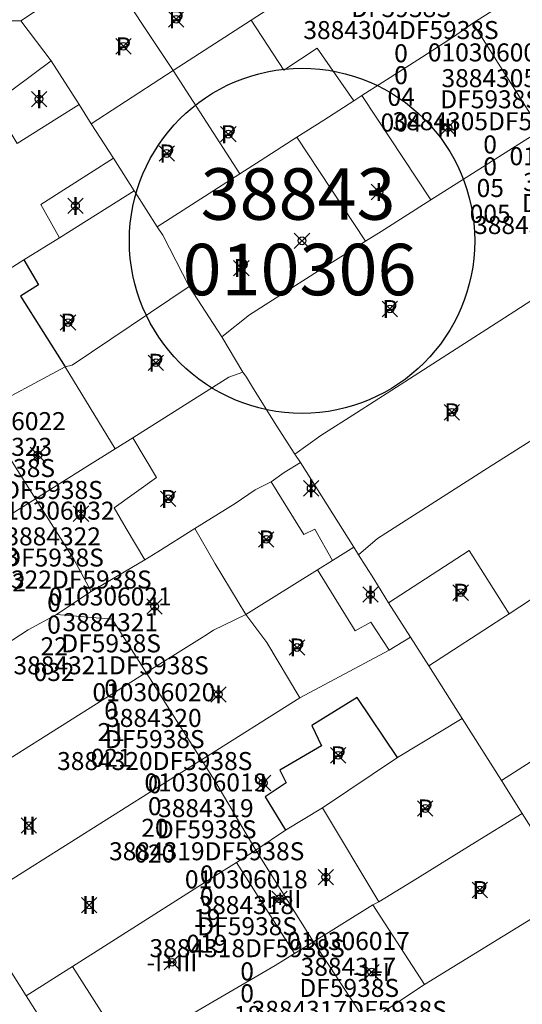
# Model space of a CAD drawing. Units: metres. Extents: x 452900 to 454027, y 4597990 to 4599343.
# Drawn here: x 453710 to 453730, y 4598212 to 4598251 of the extents above; entities that cross this region are included whole.
import ezdxf
from ezdxf.enums import TextEntityAlignment as Align

# ---------------------------------------------------------------- set-up
doc = ezdxf.new("R2010")
doc.units = ezdxf.units.M
doc.header["$MEASUREMENT"] = 0
doc.header["$PDMODE"] = 35
doc.header["$PDSIZE"] = 0.3
for name, color, linetype in [('2_CQPM_ILLES_NOVES', 6, 'Continuous'), ('2_CQPM_PARCELLES_NOVES', 31, 'Continuous'), ('2_CQPM_VOLUMETRIES_NOVES', 4, 'Continuous'), ('CQPM_ILLES_CODIGIS', 3, 'Continuous'), ('CQPM_ILLES_IDENT', 3, 'Continuous'), ('CQPM_ILLES_U', 3, 'Continuous'), ('CQPM_ILLES_UTM', 3, 'Continuous'), ('CQPM_PARCEL_U', 2, 'Continuous'), ('CQPM_VOLUMETRIA_BLOC', 1, 'Continuous'), ('CQPM_VOLUMETRIA_IDENT', 1, 'Continuous'), ('CQPM_VOLUMETRIA_NUMEDIF', 1, 'Continuous'), ('CQPM_VOLUMETRIA_PLANTES', 1, 'Continuous')]:
    doc.layers.add(name, color=color, linetype=linetype)
doc.styles.add('ARIAL', font='arial.ttf')
doc.styles.get("Standard").update_dxf_attribs({"font": 'txt.shx'})

# ---------------------------------------------------------------- blocks, each defined once
blk = doc.blocks.new('CQPM_VOLUMETRIA')
at = {"layer": 'CQPM_VOLUMETRIA_IDENT'}
blk.add_point((0, 0), dxfattribs=at)
at = {"layer": 'CQPM_VOLUMETRIA_NUMEDIF'}
blk.add_attdef('NUM_EDIFICI', text='', height=0.7, dxfattribs=at).set_placement((0, -1), align=Align.CENTER)
at = {"layer": 'CQPM_VOLUMETRIA_PLANTES'}
blk.add_attdef('PLANTES', text='', height=0.7, dxfattribs=at).set_placement((0, 0), align=Align.MIDDLE_CENTER)
blk = doc.blocks.new('CQPM_ILLES')
at = {"layer": 'CQPM_ILLES_IDENT'}
blk.add_circle((0, 0), 6.705, dxfattribs=at)
blk.add_point((0, 0), dxfattribs=at)
at = {"layer": 'CQPM_ILLES_CODIGIS', "color": 3, "style": 'ARIAL'}
blk.add_attdef('CODI_GIS', text='', height=2, dxfattribs=at).set_placement((-0.099, -1.116), align=Align.MIDDLE_CENTER)
at = {"layer": 'CQPM_ILLES_UTM', "color": 3, "style": 'ARIAL'}
blk.add_attdef('UTM_ILLA', text='', height=2, dxfattribs=at).set_placement((-0.155, 1.819), align=Align.MIDDLE_CENTER)
blk = doc.blocks.new('CQPM_PARCEL_U')

msp = doc.modelspace()

# ---------------------------------------------------------------- linework, layer by layer
at = {"layer": '2_CQPM_ILLES_NOVES', "linetype": 'Continuous', "lineweight": 0}
for points in [[(453710.487, 4598212.628), (453708.284, 4598216.113)], [(453712.619, 4598209.255), (453710.487, 4598212.628)]]:
    msp.add_lwpolyline(points, dxfattribs=at)
at = {"layer": '2_CQPM_PARCELLES_NOVES', "linetype": 'Continuous', "lineweight": 0}
for points in [[(453734.943, 4598254.945), (453727.83, 4598250.429)], [(453710.273, 4598250.522), (453711.785, 4598251.532), (453713.513, 4598252.632)], [(453719.221, 4598250.547), (453721.711, 4598252.169)], [(453710.273, 4598250.522), (453709.868, 4598250.524)], [(453711.453, 4598248.965), (453710.273, 4598250.522)], [(453716.197, 4598248.587), (453719.221, 4598250.547)], [(453727.83, 4598250.429), (453727.116, 4598249.922), (453725.835, 4598249.099), (453724.334, 4598248.135), (453723.524, 4598247.615)], [(453712.54, 4598247.266), (453711.453, 4598248.965)], [(453716.197, 4598248.587), (453714.085, 4598247.219), (453713.013, 4598246.524)], [(453723.215, 4598247.417), (453722.043, 4598246.665), (453720.999, 4598245.995)], [(453723.524, 4598247.615), (453723.215, 4598247.417)], [(453710.128, 4598245.753), (453711.673, 4598246.722), (453712.54, 4598247.266)], [(453713.013, 4598246.524), (453712.54, 4598247.266)], [(453713.013, 4598246.524), (453713.872, 4598245.181)], [(453730.474, 4598246.257), (453729.864, 4598245.883), (453727.186, 4598244.187), (453727.08, 4598244.12), (453726.199, 4598243.562)], [(453720.999, 4598245.995), (453719.615, 4598245.106), (453718.786, 4598244.574)], [(453713.872, 4598245.181), (453714.684, 4598243.909)], [(453718.786, 4598244.574), (453716.582, 4598243.16), (453715.576, 4598242.514)], [(453711.784, 4598242.089), (453714.684, 4598243.909)], [(453714.684, 4598243.909), (453714.717, 4598243.859), (453715.576, 4598242.514)], [(453726.199, 4598243.562), (453724.27, 4598242.34), (453723.664, 4598241.956)], [(453715.576, 4598242.514), (453715.787, 4598242.185), (453716.809, 4598240.202)], [(453710.399, 4598241.234), (453711.784, 4598242.089)], [(453723.664, 4598241.956), (453723.081, 4598241.587), (453722.125, 4598240.981), (453719.154, 4598239.099), (453718.081, 4598238.238)], [(453706.505, 4598238.777), (453710.399, 4598241.234)], [(453711.993, 4598237.074), (453712.266, 4598237.144), (453716.809, 4598240.202)], [(453718.081, 4598238.238), (453716.809, 4598240.202)], [(453730.122, 4598239.66), (453729.681, 4598239.377), (453729.054, 4598238.975), (453727.184, 4598237.774), (453725.369, 4598236.61), (453723.314, 4598235.291), (453721.93, 4598234.404), (453720.922, 4598233.679)], [(453718.903, 4598236.867), (453718.081, 4598238.238)], [(453708.704, 4598235.314), (453711.993, 4598237.074)], [(453714.629, 4598234.318), (453718.356, 4598236.674), (453718.903, 4598236.867)], [(453718.903, 4598236.867), (453719.037, 4598236.667), (453719.274, 4598236.286), (453720.194, 4598234.808), (453720.922, 4598233.679)], [(453732.665, 4598235.825), (453728.395, 4598233.129), (453724.134, 4598230.405), (453723.393, 4598229.762)], [(453714.629, 4598234.318), (453713.942, 4598233.891)], [(453713.942, 4598233.891), (453712.837, 4598233.197), (453710.847, 4598231.943)], [(453721.133, 4598233.353), (453720.922, 4598233.679)], [(453721.133, 4598233.353), (453720.498, 4598232.969), (453719.998, 4598232.602)], [(453721.133, 4598233.353), (453723.203, 4598230.062)], [(453719.998, 4598232.602), (453719.377, 4598232.292), (453718.6, 4598231.766), (453717.04, 4598230.795)], [(453710.847, 4598231.943), (453702.189, 4598226.489)], [(453717.04, 4598230.795), (453715.598, 4598229.88), (453715.097, 4598229.577)], [(453729.239, 4598227.474), (453733.995, 4598230.602)], [(453722.383, 4598229.552), (453723.203, 4598230.062)], [(453723.393, 4598229.762), (453723.203, 4598230.062)], [(453723.393, 4598229.762), (453723.985, 4598228.829), (453724.559, 4598227.904)], [(453713.006, 4598228.348), (453715.097, 4598229.577)], [(453721.803, 4598229.182), (453722.383, 4598229.552)], [(453719.327, 4598227.639), (453721.803, 4598229.182)], [(453711.663, 4598227.452), (453713.006, 4598228.348)], [(453724.559, 4598227.904), (453725.413, 4598226.572)], [(453704.441, 4598222.953), (453709.36, 4598226.08), (453710.56, 4598226.849), (453711.663, 4598227.452)], [(453719.013, 4598227.442), (453717.757, 4598226.835), (453717.422, 4598226.623), (453715.144, 4598225.188)], [(453719.013, 4598227.442), (453719.327, 4598227.639)], [(453728.963, 4598227.292), (453729.239, 4598227.474)], [(453726.123, 4598225.452), (453728.963, 4598227.292)], [(453725.413, 4598226.572), (453724.583, 4598226.062)], [(453726.123, 4598225.452), (453725.413, 4598226.572)], [(453724.583, 4598226.062), (453721.11, 4598224.211)], [(453706.468, 4598219.72), (453715.144, 4598225.188)], [(453727.418, 4598223.4), (453726.123, 4598225.452)], [(453721.11, 4598224.211), (453717.296, 4598221.804)], [(453724.909, 4598221.894), (453727.418, 4598223.4)], [(453728.943, 4598220.992), (453727.418, 4598223.4)], [(453731.893, 4598222.892), (453728.943, 4598220.992)], [(453717.296, 4598221.804), (453715.77, 4598220.84), (453709.975, 4598217.181), (453708.284, 4598216.113)], [(453721.988, 4598219.939), (453724.909, 4598221.894)], [(453729.743, 4598219.712), (453728.943, 4598220.992)], [(453720.559, 4598219.064), (453721.988, 4598219.939)], [(453729.743, 4598219.712), (453727.763, 4598218.492), (453725.683, 4598217.202), (453724.184, 4598216.28)], [(453729.743, 4598219.712), (453731.184, 4598217.446), (453731.745, 4598216.64)], [(453719.397, 4598218.282), (453720.559, 4598219.064)], [(453718.646, 4598217.813), (453719.397, 4598218.282)], [(453718.646, 4598217.813), (453717.967, 4598217.383), (453712.28, 4598213.768)], [(453723.953, 4598216.159), (453721.643, 4598214.732)], [(453724.184, 4598216.28), (453723.953, 4598216.159)], [(453725.953, 4598213.067), (453730.993, 4598216.16)], [(453721.643, 4598214.732), (453720.906, 4598214.277)], [(453715.16, 4598210.889), (453720.153, 4598213.812), (453720.906, 4598214.277)], [(453712.28, 4598213.768), (453712.184, 4598213.706), (453710.487, 4598212.628)], [(453724.379, 4598212.021), (453725.953, 4598213.067)]]:
    msp.add_lwpolyline(points, dxfattribs=at)
at = {"layer": '2_CQPM_VOLUMETRIES_NOVES', "linetype": 'Continuous', "lineweight": 0}
for p, q in [((453730.474, 4598246.257), (453727.83, 4598250.429)), ((453726.199, 4598243.562), (453723.524, 4598247.615)), ((453723.664, 4598241.956), (453720.999, 4598245.995)), ((453723.953, 4598216.159), (453725.953, 4598213.067)), ((453721.643, 4598214.732), (453723.705, 4598211.594))]:
    msp.add_line(p, q, dxfattribs=at)
at = {"layer": '2_CQPM_VOLUMETRIES_NOVES', "linetype": 'Continuous', "lineweight": 0, "flags": 128}
for points in [[(453713.513, 4598252.632), (453716.197, 4598248.587)], [(453711.453, 4598248.965), (453709.196, 4598247.302), (453710.128, 4598245.753)], [(453716.197, 4598248.587), (453718.786, 4598244.574)], [(453711.784, 4598242.089), (453711.055, 4598243.381), (453712.982, 4598244.612), (453713.872, 4598245.181)], [(453729.239, 4598227.474), (453727.691, 4598229.937), (453724.559, 4598227.904)], [(453721.803, 4598229.182), (453723.263, 4598226.812), (453723.873, 4598227.152), (453724.583, 4598226.062)], [(453719.397, 4598218.282), (453717.816, 4598220.986), (453717.296, 4598221.804)]]:
    msp.add_lwpolyline(points, dxfattribs=at)
at = {"layer": '2_CQPM_VOLUMETRIES_NOVES', "linetype": 'Continuous', "lineweight": 0}
for points in [[(453723.215, 4598247.417), (453721.787, 4598249.457), (453720.493, 4598248.606), (453719.221, 4598250.547)], [(453711.993, 4598237.074), (453713.942, 4598233.891)], [(453710.847, 4598231.943), (453708.704, 4598235.314)], [(453715.097, 4598229.577), (453714.37, 4598230.792), (453713.904, 4598231.595), (453715.539, 4598232.771), (453714.629, 4598234.318)], [(453722.383, 4598229.552), (453721.7, 4598230.761), (453721.261, 4598230.555), (453719.998, 4598232.602)], [(453713.006, 4598228.348), (453712.341, 4598229.596), (453710.847, 4598231.943)], [(453719.013, 4598227.442), (453717.829, 4598229.422), (453717.04, 4598230.795)], [(453711.663, 4598227.452), (453713.826, 4598227.26), (453715.144, 4598225.188)], [(453719.013, 4598227.442), (453719.827, 4598226.362), (453721.11, 4598224.211)], [(453717.296, 4598221.804), (453716.054, 4598223.757), (453715.144, 4598225.188)], [(453724.184, 4598216.28), (453721.988, 4598219.939)], [(453721.643, 4598214.732), (453719.397, 4598218.282)], [(453718.646, 4598217.813), (453720.906, 4598214.277)], [(453712.28, 4598213.768), (453714.415, 4598210.41)]]:
    msp.add_lwpolyline(points, dxfattribs=at)
at = {"layer": '2_CQPM_VOLUMETRIES_NOVES'}
for points in [[(453710.399, 4598241.234), (453710.959, 4598240.264), (453710.259, 4598239.824), (453711.993, 4598237.074)], [(453724.909, 4598221.894), (453723.339, 4598224.224), (453721.579, 4598223.134), (453721.949, 4598222.344), (453720.339, 4598221.394), (453720.579, 4598220.904), (453719.769, 4598220.364), (453720.559, 4598219.064)]]:
    msp.add_lwpolyline(points, dxfattribs=at)

# ---------------------------------------------------------------- block references
at = {"layer": 'CQPM_ILLES_U', "xscale": 1.000001550389833, "yscale": 1.000001550389833, "zscale": 1.000001550389833, "rotation": 359.9995652698055}
msp.add_blockref('CQPM_ILLES', (453721.198, 4598241.971), dxfattribs=at).add_auto_attribs({'UTM_ILLA': '38843', 'CODI_GIS': '010306'})
at = {"layer": 'CQPM_PARCEL_U'}
ref = msp.add_blockref('CQPM_PARCEL_U', (453725.008, 4598251.419), dxfattribs=at)
ref.add_attrib('REFCA_PAR', '0', dxfattribs={"height": 0.7}).set_placement((453725.041, 4598248.059), align=Align.CENTER)
ref.add_attrib('REFCA_POL', '0', dxfattribs={"height": 0.7}).set_placement((453725.041, 4598248.912), align=Align.CENTER)
ref.add_attrib('UTM_TOTAL', '3884304DF5938S', dxfattribs={"height": 0.7}).set_placement((453725.041, 4598249.813), align=Align.CENTER)
ref.add_attrib('UTM', '3884304', dxfattribs={"height": 0.7}).set_placement((453725.008, 4598251.488), align=Align.CENTER)
ref.add_attrib('CODI_GIS', '010306004', dxfattribs={"height": 0.7}).set_placement((453725.008, 4598252.488), align=Align.CENTER)
ref.add_attrib('PARCEL_GIS', '004', dxfattribs={"height": 0.7}).set_placement((453725.043, 4598246.219), align=Align.CENTER)
ref.add_attrib('PARCEL_UTM', '04', dxfattribs={"height": 0.7}).set_placement((453725.047, 4598247.218), align=Align.CENTER)
ref.add_attrib('PLANOL', 'DF5938S', dxfattribs={"height": 0.7}).set_placement((453725.041, 4598250.666), align=Align.CENTER)
ref = msp.add_blockref('CQPM_PARCEL_U', (453728.469, 4598247.875), dxfattribs=at)
ref.add_attrib('REFCA_PAR', '0', dxfattribs={"height": 0.7}).set_placement((453728.502, 4598244.515), align=Align.CENTER)
ref.add_attrib('REFCA_POL', '0', dxfattribs={"height": 0.7}).set_placement((453728.502, 4598245.368), align=Align.CENTER)
ref.add_attrib('UTM_TOTAL', '3884305DF5938S', dxfattribs={"height": 0.7}).set_placement((453728.502, 4598246.269), align=Align.CENTER)
ref.add_attrib('UTM', '3884305', dxfattribs={"height": 0.7}).set_placement((453728.469, 4598247.944), align=Align.CENTER)
ref.add_attrib('CODI_GIS', '010306005', dxfattribs={"height": 0.7}).set_placement((453728.469, 4598248.944), align=Align.CENTER)
ref.add_attrib('PARCEL_GIS', '005', dxfattribs={"height": 0.7}).set_placement((453728.504, 4598242.675), align=Align.CENTER)
ref.add_attrib('PARCEL_UTM', '05', dxfattribs={"height": 0.7}).set_placement((453728.508, 4598243.674), align=Align.CENTER)
ref.add_attrib('PLANOL', 'DF5938S', dxfattribs={"height": 0.7}).set_placement((453728.502, 4598247.122), align=Align.CENTER)
ref = msp.add_blockref('CQPM_PARCEL_U', (453731.639, 4598243.841), dxfattribs=at)
ref.add_attrib('REFCA_PAR', '0', dxfattribs={"height": 0.7}).set_placement((453731.672, 4598240.481), align=Align.CENTER)
ref.add_attrib('REFCA_POL', '0', dxfattribs={"height": 0.7}).set_placement((453731.672, 4598241.334), align=Align.CENTER)
ref.add_attrib('UTM_TOTAL', '3884306DF5938S', dxfattribs={"height": 0.7}).set_placement((453731.672, 4598242.235), align=Align.CENTER)
ref.add_attrib('UTM', '3884306', dxfattribs={"height": 0.7}).set_placement((453731.639, 4598243.91), align=Align.CENTER)
ref.add_attrib('CODI_GIS', '010306006', dxfattribs={"height": 0.7}).set_placement((453731.639, 4598244.91), align=Align.CENTER)
ref.add_attrib('PARCEL_GIS', '006', dxfattribs={"height": 0.7}).set_placement((453731.674, 4598238.64), align=Align.CENTER)
ref.add_attrib('PARCEL_UTM', '06', dxfattribs={"height": 0.7}).set_placement((453731.678, 4598239.64), align=Align.CENTER)
ref.add_attrib('PLANOL', 'DF5938S', dxfattribs={"height": 0.7}).set_placement((453731.672, 4598243.088), align=Align.CENTER)
ref = msp.add_blockref('CQPM_PARCEL_U', (453709.636, 4598233.544), dxfattribs=at)
ref.add_attrib('REFCA_PAR', '0', dxfattribs={"height": 0.7}).set_placement((453709.669, 4598230.184), align=Align.CENTER)
ref.add_attrib('REFCA_POL', '0', dxfattribs={"height": 0.7}).set_placement((453709.669, 4598231.037), align=Align.CENTER)
ref.add_attrib('UTM_TOTAL', '3884323DF5938S', dxfattribs={"height": 0.7}).set_placement((453709.669, 4598231.938), align=Align.CENTER)
ref.add_attrib('UTM', '3884323', dxfattribs={"height": 0.7}).set_placement((453709.636, 4598233.613), align=Align.CENTER)
ref.add_attrib('CODI_GIS', '010306022', dxfattribs={"height": 0.7}).set_placement((453709.636, 4598234.613), align=Align.CENTER)
ref.add_attrib('PARCEL_GIS', '022', dxfattribs={"height": 0.7}).set_placement((453709.672, 4598228.344), align=Align.CENTER)
ref.add_attrib('PARCEL_UTM', '23', dxfattribs={"height": 0.7}).set_placement((453709.676, 4598229.343), align=Align.CENTER)
ref.add_attrib('PLANOL', 'DF5938S', dxfattribs={"height": 0.7}).set_placement((453709.669, 4598232.791), align=Align.CENTER)
ref = msp.add_blockref('CQPM_PARCEL_U', (453711.532, 4598230.063), dxfattribs=at)
ref.add_attrib('REFCA_PAR', '0', dxfattribs={"height": 0.7}).set_placement((453711.565, 4598226.704), align=Align.CENTER)
ref.add_attrib('REFCA_POL', '0', dxfattribs={"height": 0.7}).set_placement((453711.565, 4598227.557), align=Align.CENTER)
ref.add_attrib('UTM_TOTAL', '3884322DF5938S', dxfattribs={"height": 0.7}).set_placement((453711.565, 4598228.457), align=Align.CENTER)
ref.add_attrib('UTM', '3884322', dxfattribs={"height": 0.7}).set_placement((453711.532, 4598230.133), align=Align.CENTER)
ref.add_attrib('CODI_GIS', '010306032', dxfattribs={"height": 0.7}).set_placement((453711.532, 4598231.133), align=Align.CENTER)
ref.add_attrib('PARCEL_GIS', '032', dxfattribs={"height": 0.7}).set_placement((453711.568, 4598224.863), align=Align.CENTER)
ref.add_attrib('PARCEL_UTM', '22', dxfattribs={"height": 0.7}).set_placement((453711.572, 4598225.862), align=Align.CENTER)
ref.add_attrib('PLANOL', 'DF5938S', dxfattribs={"height": 0.7}).set_placement((453711.565, 4598229.311), align=Align.CENTER)
ref = msp.add_blockref('CQPM_PARCEL_U', (453713.749, 4598226.729), dxfattribs=at)
ref.add_attrib('REFCA_PAR', '0', dxfattribs={"height": 0.7}).set_placement((453713.782, 4598223.369), align=Align.CENTER)
ref.add_attrib('REFCA_POL', '0', dxfattribs={"height": 0.7}).set_placement((453713.782, 4598224.223), align=Align.CENTER)
ref.add_attrib('UTM_TOTAL', '3884321DF5938S', dxfattribs={"height": 0.7}).set_placement((453713.782, 4598225.123), align=Align.CENTER)
ref.add_attrib('UTM', '3884321', dxfattribs={"height": 0.7}).set_placement((453713.749, 4598226.798), align=Align.CENTER)
ref.add_attrib('CODI_GIS', '010306021', dxfattribs={"height": 0.7}).set_placement((453713.749, 4598227.798), align=Align.CENTER)
ref.add_attrib('PARCEL_GIS', '021', dxfattribs={"height": 0.7}).set_placement((453713.784, 4598221.529), align=Align.CENTER)
ref.add_attrib('PARCEL_UTM', '21', dxfattribs={"height": 0.7}).set_placement((453713.788, 4598222.528), align=Align.CENTER)
ref.add_attrib('PLANOL', 'DF5938S', dxfattribs={"height": 0.7}).set_placement((453713.782, 4598225.976), align=Align.CENTER)
ref = msp.add_blockref('CQPM_PARCEL_U', (453715.444, 4598223.008), dxfattribs=at)
ref.add_attrib('REFCA_PAR', '0', dxfattribs={"height": 0.7}).set_placement((453715.477, 4598219.648), align=Align.CENTER)
ref.add_attrib('REFCA_POL', '0', dxfattribs={"height": 0.7}).set_placement((453715.477, 4598220.501), align=Align.CENTER)
ref.add_attrib('UTM_TOTAL', '3884320DF5938S', dxfattribs={"height": 0.7}).set_placement((453715.477, 4598221.402), align=Align.CENTER)
ref.add_attrib('UTM', '3884320', dxfattribs={"height": 0.7}).set_placement((453715.444, 4598223.077), align=Align.CENTER)
ref.add_attrib('CODI_GIS', '010306020', dxfattribs={"height": 0.7}).set_placement((453715.444, 4598224.077), align=Align.CENTER)
ref.add_attrib('PARCEL_GIS', '020', dxfattribs={"height": 0.7}).set_placement((453715.479, 4598217.807), align=Align.CENTER)
ref.add_attrib('PARCEL_UTM', '20', dxfattribs={"height": 0.7}).set_placement((453715.483, 4598218.807), align=Align.CENTER)
ref.add_attrib('PLANOL', 'DF5938S', dxfattribs={"height": 0.7}).set_placement((453715.477, 4598222.255), align=Align.CENTER)
ref = msp.add_blockref('CQPM_PARCEL_U', (453717.462, 4598219.502), dxfattribs=at)
ref.add_attrib('REFCA_PAR', '0', dxfattribs={"height": 0.7}).set_placement((453717.495, 4598216.142), align=Align.CENTER)
ref.add_attrib('REFCA_POL', '0', dxfattribs={"height": 0.7}).set_placement((453717.495, 4598216.995), align=Align.CENTER)
ref.add_attrib('UTM_TOTAL', '3884319DF5938S', dxfattribs={"height": 0.7}).set_placement((453717.495, 4598217.896), align=Align.CENTER)
ref.add_attrib('UTM', '3884319', dxfattribs={"height": 0.7}).set_placement((453717.462, 4598219.571), align=Align.CENTER)
ref.add_attrib('CODI_GIS', '010306019', dxfattribs={"height": 0.7}).set_placement((453717.462, 4598220.571), align=Align.CENTER)
ref.add_attrib('PARCEL_GIS', '019', dxfattribs={"height": 0.7}).set_placement((453717.497, 4598214.301), align=Align.CENTER)
ref.add_attrib('PARCEL_UTM', '19', dxfattribs={"height": 0.7}).set_placement((453717.501, 4598215.301), align=Align.CENTER)
ref.add_attrib('PLANOL', 'DF5938S', dxfattribs={"height": 0.7}).set_placement((453717.495, 4598218.749), align=Align.CENTER)
ref = msp.add_blockref('CQPM_PARCEL_U', (453719.032, 4598215.734), dxfattribs=at)
ref.add_attrib('REFCA_PAR', '0', dxfattribs={"height": 0.7}).set_placement((453719.065, 4598212.375), align=Align.CENTER)
ref.add_attrib('REFCA_POL', '0', dxfattribs={"height": 0.7}).set_placement((453719.065, 4598213.228), align=Align.CENTER)
ref.add_attrib('UTM_TOTAL', '3884318DF5938S', dxfattribs={"height": 0.7}).set_placement((453719.065, 4598214.129), align=Align.CENTER)
ref.add_attrib('UTM', '3884318', dxfattribs={"height": 0.7}).set_placement((453719.032, 4598215.804), align=Align.CENTER)
ref.add_attrib('CODI_GIS', '010306018', dxfattribs={"height": 0.7}).set_placement((453719.032, 4598216.804), align=Align.CENTER)
ref.add_attrib('PARCEL_GIS', '018', dxfattribs={"height": 0.7}).set_placement((453719.068, 4598210.534), align=Align.CENTER)
ref.add_attrib('PARCEL_UTM', '18', dxfattribs={"height": 0.7}).set_placement((453719.072, 4598211.534), align=Align.CENTER)
ref.add_attrib('PLANOL', 'DF5938S', dxfattribs={"height": 0.7}).set_placement((453719.065, 4598214.982), align=Align.CENTER)
ref = msp.add_blockref('CQPM_PARCEL_U', (453722.997, 4598213.338), dxfattribs=at)
ref.add_attrib('REFCA_PAR', '0', dxfattribs={"height": 0.7}).set_placement((453723.03, 4598209.978), align=Align.CENTER)
ref.add_attrib('REFCA_POL', '0', dxfattribs={"height": 0.7}).set_placement((453723.03, 4598210.831), align=Align.CENTER)
ref.add_attrib('UTM_TOTAL', '3884317DF5938S', dxfattribs={"height": 0.7}).set_placement((453723.03, 4598211.732), align=Align.CENTER)
ref.add_attrib('UTM', '3884317', dxfattribs={"height": 0.7}).set_placement((453722.997, 4598213.407), align=Align.CENTER)
ref.add_attrib('CODI_GIS', '010306017', dxfattribs={"height": 0.7}).set_placement((453722.997, 4598214.407), align=Align.CENTER)
ref.add_attrib('PARCEL_GIS', '017', dxfattribs={"height": 0.7}).set_placement((453723.032, 4598208.137), align=Align.CENTER)
ref.add_attrib('PARCEL_UTM', '17', dxfattribs={"height": 0.7}).set_placement((453723.036, 4598209.137), align=Align.CENTER)
ref.add_attrib('PLANOL', 'DF5938S', dxfattribs={"height": 0.7}).set_placement((453723.03, 4598212.585), align=Align.CENTER)
at = {"layer": 'CQPM_VOLUMETRIA_BLOC', "color": 7}
ref = msp.add_blockref('CQPM_VOLUMETRIA', (453716.31, 4598250.579), dxfattribs=dict(at, xscale=1.000001550400009, yscale=1.000001550400009, zscale=1.000001550400009, rotation=359.9995652666707))
ref.add_attrib('PLANTES', 'P', dxfattribs={"layer": 'CQPM_VOLUMETRIA_PLANTES', "height": 0.7, "rotation": 359.9996}).set_placement((453716.31, 4598250.579), align=Align.MIDDLE_CENTER)
ref = msp.add_blockref('CQPM_VOLUMETRIA', (453714.261, 4598249.53), dxfattribs=dict(at, xscale=1.000001550400009, yscale=1.000001550400009, zscale=1.000001550400009, rotation=359.9995652666707))
ref.add_attrib('PLANTES', 'P', dxfattribs={"layer": 'CQPM_VOLUMETRIA_PLANTES', "height": 0.7, "rotation": 359.9996}).set_placement((453714.261, 4598249.53), align=Align.MIDDLE_CENTER)
ref = msp.add_blockref('CQPM_VOLUMETRIA', (453710.986, 4598247.477), dxfattribs=dict(at, xscale=1.000001550400009, yscale=1.000001550400009, zscale=1.000001550400009, rotation=359.9995652666707))
ref.add_attrib('PLANTES', 'I', dxfattribs={"layer": 'CQPM_VOLUMETRIA_PLANTES', "height": 0.7, "rotation": 359.9996}).set_placement((453710.986, 4598247.477), align=Align.MIDDLE_CENTER)
ref = msp.add_blockref('CQPM_VOLUMETRIA', (453726.859, 4598246.373), dxfattribs=dict(at, xscale=1.000001550400009, yscale=1.000001550400009, zscale=1.000001550400009, rotation=359.9995652666707))
ref.add_attrib('PLANTES', 'III', dxfattribs={"layer": 'CQPM_VOLUMETRIA_PLANTES', "height": 0.7, "rotation": 359.9996}).set_placement((453726.859, 4598246.373), align=Align.MIDDLE_CENTER)
ref = msp.add_blockref('CQPM_VOLUMETRIA', (453718.336, 4598246.116), dxfattribs=dict(at, xscale=1.000001550400009, yscale=1.000001550400009, zscale=1.000001550400009, rotation=359.9995652666707))
ref.add_attrib('PLANTES', 'P', dxfattribs={"layer": 'CQPM_VOLUMETRIA_PLANTES', "height": 0.7, "rotation": 359.9996}).set_placement((453718.336, 4598246.116), align=Align.MIDDLE_CENTER)
ref = msp.add_blockref('CQPM_VOLUMETRIA', (453715.946, 4598245.365), dxfattribs=dict(at, xscale=1.000001550400009, yscale=1.000001550400009, zscale=1.000001550400009, rotation=359.9995652666707))
ref.add_attrib('PLANTES', 'P', dxfattribs={"layer": 'CQPM_VOLUMETRIA_PLANTES', "height": 0.7, "rotation": 359.9996}).set_placement((453715.946, 4598245.365), align=Align.MIDDLE_CENTER)
ref = msp.add_blockref('CQPM_VOLUMETRIA', (453724.184, 4598243.869), dxfattribs=dict(at, xscale=1.000001550400009, yscale=1.000001550400009, zscale=1.000001550400009, rotation=359.9995652666707))
ref.add_attrib('PLANTES', 'I', dxfattribs={"layer": 'CQPM_VOLUMETRIA_PLANTES', "height": 0.7, "rotation": 359.9996}).set_placement((453724.184, 4598243.869), align=Align.MIDDLE_CENTER)
ref = msp.add_blockref('CQPM_VOLUMETRIA', (453712.398, 4598243.329), dxfattribs=dict(at, xscale=1.000001550400009, yscale=1.000001550400009, zscale=1.000001550400009, rotation=359.9995652666707))
ref.add_attrib('PLANTES', 'I', dxfattribs={"layer": 'CQPM_VOLUMETRIA_PLANTES', "height": 0.7, "rotation": 359.9996}).set_placement((453712.398, 4598243.329), align=Align.MIDDLE_CENTER)
ref = msp.add_blockref('CQPM_VOLUMETRIA', (453718.841, 4598240.912), dxfattribs=dict(at, xscale=1.000001550400009, yscale=1.000001550400009, zscale=1.000001550400009, rotation=359.9995652666707))
ref.add_attrib('PLANTES', 'P', dxfattribs={"layer": 'CQPM_VOLUMETRIA_PLANTES', "height": 0.7, "rotation": 359.9996}).set_placement((453718.841, 4598240.912), align=Align.MIDDLE_CENTER)
ref = msp.add_blockref('CQPM_VOLUMETRIA', (453724.611, 4598239.32), dxfattribs=dict(at, xscale=1.000001550400009, yscale=1.000001550400009, zscale=1.000001550400009, rotation=359.9995652666707))
ref.add_attrib('PLANTES', 'P', dxfattribs={"layer": 'CQPM_VOLUMETRIA_PLANTES', "height": 0.7, "rotation": 359.9996}).set_placement((453724.611, 4598239.32), align=Align.MIDDLE_CENTER)
ref = msp.add_blockref('CQPM_VOLUMETRIA', (453712.108, 4598238.793), dxfattribs=dict(at, xscale=1.000001550400009, yscale=1.000001550400009, zscale=1.000001550400009, rotation=359.9995652666707))
ref.add_attrib('PLANTES', 'P', dxfattribs={"layer": 'CQPM_VOLUMETRIA_PLANTES', "height": 0.7, "rotation": 359.9996}).set_placement((453712.108, 4598238.793), align=Align.MIDDLE_CENTER)
ref = msp.add_blockref('CQPM_VOLUMETRIA', (453715.52, 4598237.232), dxfattribs=dict(at, xscale=1.000001550400009, yscale=1.000001550400009, zscale=1.000001550400009, rotation=359.9995652666707))
ref.add_attrib('PLANTES', 'P', dxfattribs={"layer": 'CQPM_VOLUMETRIA_PLANTES', "height": 0.7, "rotation": 359.9996}).set_placement((453715.52, 4598237.232), align=Align.MIDDLE_CENTER)
ref = msp.add_blockref('CQPM_VOLUMETRIA', (453727.015, 4598235.306), dxfattribs=dict(at, xscale=1.000001550400009, yscale=1.000001550400009, zscale=1.000001550400009, rotation=359.9995652666707))
ref.add_attrib('PLANTES', 'P', dxfattribs={"layer": 'CQPM_VOLUMETRIA_PLANTES', "height": 0.7, "rotation": 359.9996}).set_placement((453727.015, 4598235.306), align=Align.MIDDLE_CENTER)
ref = msp.add_blockref('CQPM_VOLUMETRIA', (453710.935, 4598233.649), dxfattribs=dict(at, xscale=1.000001550400009, yscale=1.000001550400009, zscale=1.000001550400009, rotation=359.9995652666707))
ref.add_attrib('PLANTES', 'I', dxfattribs={"layer": 'CQPM_VOLUMETRIA_PLANTES', "height": 0.7, "rotation": 359.9996}).set_placement((453710.935, 4598233.649), align=Align.MIDDLE_CENTER)
ref = msp.add_blockref('CQPM_VOLUMETRIA', (453721.554, 4598232.353), dxfattribs=dict(at, xscale=1.000001550400009, yscale=1.000001550400009, zscale=1.000001550400009, rotation=359.9995652666707))
ref.add_attrib('PLANTES', 'I', dxfattribs={"layer": 'CQPM_VOLUMETRIA_PLANTES', "height": 0.7, "rotation": 359.9996}).set_placement((453721.554, 4598232.353), align=Align.MIDDLE_CENTER)
ref = msp.add_blockref('CQPM_VOLUMETRIA', (453716.002, 4598231.943), dxfattribs=dict(at, xscale=1.000001550400009, yscale=1.000001550400009, zscale=1.000001550400009, rotation=359.9995652666707))
ref.add_attrib('PLANTES', 'P', dxfattribs={"layer": 'CQPM_VOLUMETRIA_PLANTES', "height": 0.7, "rotation": 359.9996}).set_placement((453716.002, 4598231.943), align=Align.MIDDLE_CENTER)
ref = msp.add_blockref('CQPM_VOLUMETRIA', (453712.612, 4598231.368), dxfattribs=dict(at, xscale=1.000001550400009, yscale=1.000001550400009, zscale=1.000001550400009, rotation=359.9995652666707))
ref.add_attrib('PLANTES', 'I', dxfattribs={"layer": 'CQPM_VOLUMETRIA_PLANTES', "height": 0.7, "rotation": 359.9996}).set_placement((453712.612, 4598231.368), align=Align.MIDDLE_CENTER)
ref = msp.add_blockref('CQPM_VOLUMETRIA', (453719.806, 4598230.365), dxfattribs=dict(at, xscale=1.000001550400009, yscale=1.000001550400009, zscale=1.000001550400009, rotation=359.9995652666707))
ref.add_attrib('PLANTES', 'P', dxfattribs={"layer": 'CQPM_VOLUMETRIA_PLANTES', "height": 0.7, "rotation": 359.9996}).set_placement((453719.806, 4598230.365), align=Align.MIDDLE_CENTER)
ref = msp.add_blockref('CQPM_VOLUMETRIA', (453723.855, 4598228.222), dxfattribs=dict(at, xscale=1.000001550400009, yscale=1.000001550400009, zscale=1.000001550400009, rotation=359.9995652666707))
ref.add_attrib('PLANTES', 'I', dxfattribs={"layer": 'CQPM_VOLUMETRIA_PLANTES', "height": 0.7, "rotation": 359.9996}).set_placement((453723.855, 4598228.222), align=Align.MIDDLE_CENTER)
ref = msp.add_blockref('CQPM_VOLUMETRIA', (453727.358, 4598228.295), dxfattribs=dict(at, xscale=1.000001550400009, yscale=1.000001550400009, zscale=1.000001550400009, rotation=359.9995652666707))
ref.add_attrib('PLANTES', 'P', dxfattribs={"layer": 'CQPM_VOLUMETRIA_PLANTES', "height": 0.7, "rotation": 359.9996}).set_placement((453727.358, 4598228.295), align=Align.MIDDLE_CENTER)
ref = msp.add_blockref('CQPM_VOLUMETRIA', (453715.47, 4598227.761), dxfattribs=dict(at, xscale=1.000001550400009, yscale=1.000001550400009, zscale=1.000001550400009, rotation=359.9995652666707))
ref.add_attrib('PLANTES', 'I', dxfattribs={"layer": 'CQPM_VOLUMETRIA_PLANTES', "height": 0.7, "rotation": 359.9996}).set_placement((453715.47, 4598227.761), align=Align.MIDDLE_CENTER)
ref = msp.add_blockref('CQPM_VOLUMETRIA', (453721.001, 4598226.166), dxfattribs=dict(at, xscale=1.000001550400009, yscale=1.000001550400009, zscale=1.000001550400009, rotation=359.9995652666707))
ref.add_attrib('PLANTES', 'P', dxfattribs={"layer": 'CQPM_VOLUMETRIA_PLANTES', "height": 0.7, "rotation": 359.9996}).set_placement((453721.001, 4598226.166), align=Align.MIDDLE_CENTER)
ref = msp.add_blockref('CQPM_VOLUMETRIA', (453717.95, 4598224.342), dxfattribs=dict(at, xscale=1.000001550400009, yscale=1.000001550400009, zscale=1.000001550400009, rotation=359.9995652666707))
ref.add_attrib('PLANTES', 'I', dxfattribs={"layer": 'CQPM_VOLUMETRIA_PLANTES', "height": 0.7, "rotation": 359.9996}).set_placement((453717.95, 4598224.342), align=Align.MIDDLE_CENTER)
ref = msp.add_blockref('CQPM_VOLUMETRIA', (453722.601, 4598221.975), dxfattribs=dict(at, xscale=1.000001550400009, yscale=1.000001550400009, zscale=1.000001550400009, rotation=359.9995652666707))
ref.add_attrib('PLANTES', 'P', dxfattribs={"layer": 'CQPM_VOLUMETRIA_PLANTES', "height": 0.7, "rotation": 359.9996}).set_placement((453722.601, 4598221.975), align=Align.MIDDLE_CENTER)
ref = msp.add_blockref('CQPM_VOLUMETRIA', (453719.688, 4598220.898), dxfattribs=dict(at, xscale=1.000001550400009, yscale=1.000001550400009, zscale=1.000001550400009, rotation=359.9995652666707))
ref.add_attrib('PLANTES', 'I', dxfattribs={"layer": 'CQPM_VOLUMETRIA_PLANTES', "height": 0.7, "rotation": 359.9996}).set_placement((453719.688, 4598220.898), align=Align.MIDDLE_CENTER)
ref = msp.add_blockref('CQPM_VOLUMETRIA', (453725.98, 4598219.908), dxfattribs=dict(at, xscale=1.000001550400009, yscale=1.000001550400009, zscale=1.000001550400009, rotation=359.9995652666707))
ref.add_attrib('PLANTES', 'P', dxfattribs={"layer": 'CQPM_VOLUMETRIA_PLANTES', "height": 0.7, "rotation": 359.9996}).set_placement((453725.98, 4598219.908), align=Align.MIDDLE_CENTER)
ref = msp.add_blockref('CQPM_VOLUMETRIA', (453710.588, 4598219.243), dxfattribs=dict(at, xscale=1.000001550400009, yscale=1.000001550400009, zscale=1.000001550400009, rotation=359.9995652666707))
ref.add_attrib('PLANTES', 'II', dxfattribs={"layer": 'CQPM_VOLUMETRIA_PLANTES', "height": 0.7, "rotation": 359.9996}).set_placement((453710.588, 4598219.243), align=Align.MIDDLE_CENTER)
ref = msp.add_blockref('CQPM_VOLUMETRIA', (453722.122, 4598217.24), dxfattribs=dict(at, xscale=1.000001550400009, yscale=1.000001550400009, zscale=1.000001550400009, rotation=359.9995652666707))
ref.add_attrib('PLANTES', 'I', dxfattribs={"layer": 'CQPM_VOLUMETRIA_PLANTES', "height": 0.7, "rotation": 359.9996}).set_placement((453722.122, 4598217.24), align=Align.MIDDLE_CENTER)
ref = msp.add_blockref('CQPM_VOLUMETRIA', (453728.104, 4598216.74), dxfattribs=dict(at, xscale=1.000001550400009, yscale=1.000001550400009, zscale=1.000001550400009, rotation=359.9995652666707))
ref.add_attrib('PLANTES', 'P', dxfattribs={"layer": 'CQPM_VOLUMETRIA_PLANTES', "height": 0.7, "rotation": 359.9996}).set_placement((453728.104, 4598216.74), align=Align.MIDDLE_CENTER)
ref = msp.add_blockref('CQPM_VOLUMETRIA', (453720.326, 4598216.395), dxfattribs=dict(at, xscale=1.000001550400009, yscale=1.000001550400009, zscale=1.000001550400009, rotation=359.9995652666707))
ref.add_attrib('PLANTES', '-I+II', dxfattribs={"layer": 'CQPM_VOLUMETRIA_PLANTES', "height": 0.7, "rotation": 359.9996}).set_placement((453720.326, 4598216.395), align=Align.MIDDLE_CENTER)
ref = msp.add_blockref('CQPM_VOLUMETRIA', (453712.931, 4598216.154), dxfattribs=dict(at, xscale=1.000001550400009, yscale=1.000001550400009, zscale=1.000001550400009, rotation=359.9995652666707))
ref.add_attrib('PLANTES', 'II', dxfattribs={"layer": 'CQPM_VOLUMETRIA_PLANTES', "height": 0.7, "rotation": 359.9996}).set_placement((453712.931, 4598216.154), align=Align.MIDDLE_CENTER)
ref = msp.add_blockref('CQPM_VOLUMETRIA', (453716.149, 4598213.932), dxfattribs=dict(at, xscale=1.000001550400009, yscale=1.000001550400009, zscale=1.000001550400009, rotation=359.9995652666707))
ref.add_attrib('PLANTES', '-I+III', dxfattribs={"layer": 'CQPM_VOLUMETRIA_PLANTES', "height": 0.7, "rotation": 359.9996}).set_placement((453716.149, 4598213.932), align=Align.MIDDLE_CENTER)
ref = msp.add_blockref('CQPM_VOLUMETRIA', (453723.899, 4598213.548), dxfattribs=dict(at, xscale=1.000001550400009, yscale=1.000001550400009, zscale=1.000001550400009, rotation=359.9995652666707))
ref.add_attrib('PLANTES', '-I+I', dxfattribs={"layer": 'CQPM_VOLUMETRIA_PLANTES', "height": 0.7, "rotation": 359.9996}).set_placement((453723.899, 4598213.548), align=Align.MIDDLE_CENTER)

doc.saveas('drawing.dxf')
